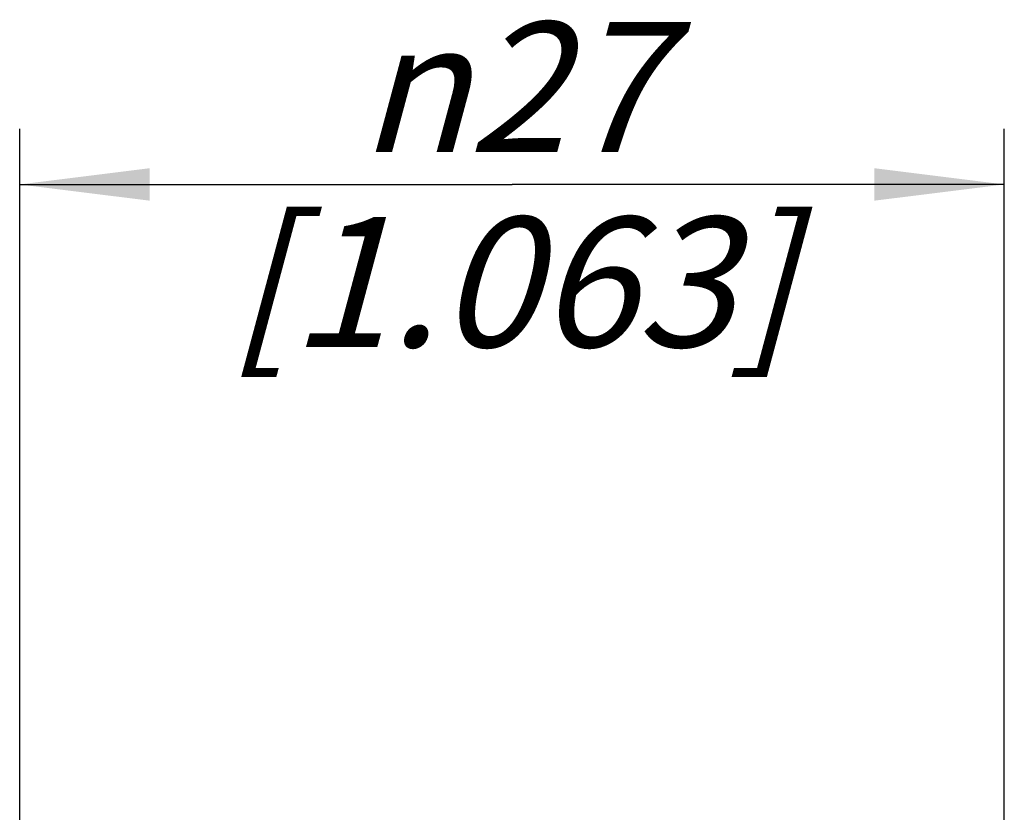
# Model space of a CAD drawing. Units: millimetres. Extents: x 0 to 210, y 0 to 297.
# Drawn here: x 136 to 163, y 245 to 266 of the extents above; entities that cross this region are included whole.
import ezdxf

# ---------------------------------------------------------------- set-up
doc = ezdxf.new("R2010")
doc.units = ezdxf.units.MM
doc.header["$LTSCALE"] = 19.36
doc.layers.get('0').update_dxf_attribs({"linetype": 'CONTINUOUS'})
doc.layers.add('ZEICHNUNGSBEMASSUNGEN', color=7, linetype='CONTINUOUS')
doc.styles.get("Standard").update_dxf_attribs({"font": 'txt', "width": 0.7})
doc.styles.add('TEXTSTYLE_2', font='gdt', dxfattribs={"width": 0.7})
doc.dimstyles.new('DIMSTYLE_3', dxfattribs={"dimtxt": 3.5, "dimasz": 3.5, "dimexe": 1.5, "dimexo": 0, "dimgap": 0.875, "dimtad": 1, "dimdec": 1, "dimdsep": 46, "dimtxsty": 'STANDARD', "dimblk": '_FILLED', "dimblk1": '_FILLED', "dimblk2": '_FILLED', "dimcen": 0.09, "dimclrt": 5, "dimadec": 0, "dimazin": 0, "dimtp": 0.2, "dimtm": 0.2, "dimtfac": 1, "dimtdec": -1, "dimtofl": 0, "dimtmove": 0, "dimatfit": 3, "dimldrblk": '_FILLED', "dimfxl": 1, "dimtolj": 1, "dimarcsym": 0})

# ---------------------------------------------------------------- blocks, each defined once
blk = doc.blocks.new('_FILLED')
at = {"color": 0, "linetype": 'BYBLOCK'}
blk.add_solid([(0, 0), (-1, 0.125), (-1, -0.125)], dxfattribs=at)
blk = doc.blocks.new('*D3')
at = {"layer": 'ZEICHNUNGSBEMASSUNGEN', "color": 2, "linetype": 'CONTINUOUS'}
for p, q in [((136.17, 262.519), (136.17, 263.144)), ((162.67, 262.519), (162.67, 263.144)), ((136.17, 216.91), (136.17, 262.519)), ((162.67, 216.91), (162.67, 262.519)), ((136.17, 261.644), (149.42, 261.644)), ((162.67, 261.644), (149.42, 261.644))]:
    blk.add_line(p, q, dxfattribs=at)
at = {"layer": 'ZEICHNUNGSBEMASSUNGEN', "color": 2, "linetype": 'CONTINUOUS', "xscale": 3.5, "yscale": 3.5, "zscale": 3.5, "rotation": 180}
blk.add_blockref('_FILLED', (136.17, 261.644), dxfattribs=at)
at = {"layer": 'ZEICHNUNGSBEMASSUNGEN', "color": 2, "linetype": 'CONTINUOUS', "xscale": 3.5, "yscale": 3.5, "zscale": 3.5}
blk.add_blockref('_FILLED', (162.67, 261.644), dxfattribs=at)
at = {"layer": 'ZEICHNUNGSBEMASSUNGEN', "color": 5, "linetype": 'CONTINUOUS', "insert": (149.42, 266.019), "char_height": 3.5, "width": 22.5, "attachment_point": 2, "line_spacing_factor": 0.9, "style": 'TEXTSTYLE_2'}
blk.add_mtext('\\Q15.0;{\\Fgdt;n}\\Ftxt;27\\P[1.063]', dxfattribs=at)

msp = doc.modelspace()

# ---------------------------------------------------------------- dimensions: what is measured, and where the dimension line sits
at = {"layer": 'ZEICHNUNGSBEMASSUNGEN', "color": 2, "linetype": 'CONTINUOUS'}
dim = msp.add_linear_dim(base=(162.67, 261.644), p1=(136.17, 216.91), p2=(162.67, 216.91), text='%%c27\\P[1.063]', dimstyle='DIMSTYLE_3', dxfattribs=at)
dim.commit()
dim.dimension.update_dxf_attribs({"geometry": '*D3', "text_midpoint": (149.42, 261.644), "dimtype": 160})

doc.saveas('drawing.dxf')
